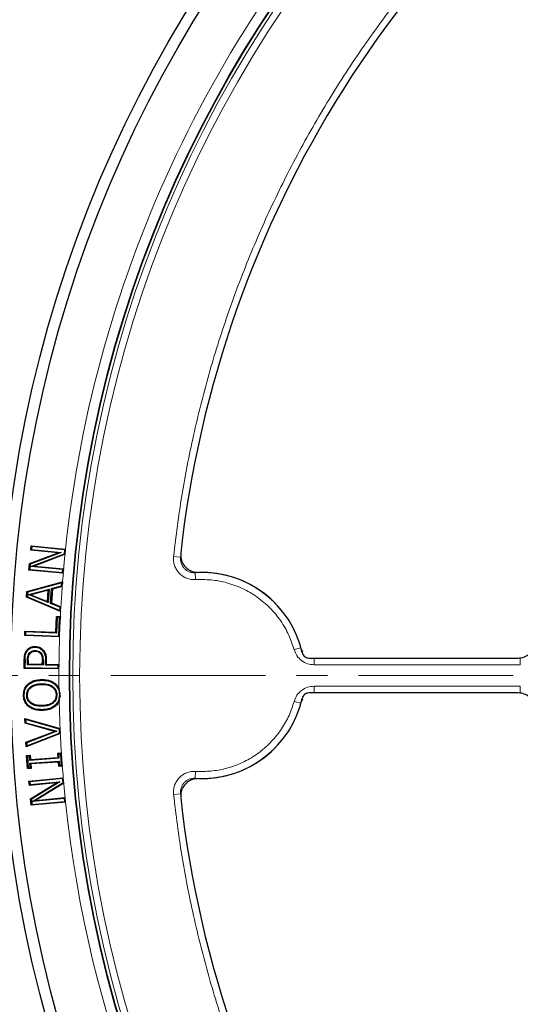
# Model space of a CAD drawing. Units: millimetres. Extents: x 0 to 420, y 0 to 297.
# Drawn here: x 75 to 96, y 192 to 232 of the extents above; entities that cross this region are included whole.
import ezdxf

# ---------------------------------------------------------------- set-up
doc = ezdxf.new("R2010")
doc.units = ezdxf.units.MM
doc.linetypes.add('CENTER', pattern=[10.16, 6.35, -1.27, 1.27, -1.27])

msp = doc.modelspace()

# ---------------------------------------------------------------- linework, layer by layer
at = {"color": 7, "linetype": 'Continuous', "lineweight": 25}
for p, q in [((75.4171, 210.605), (75.4343, 210.7858)), ((75.4343, 210.7858), (76.8433, 210.6525)), ((75.4616, 210.7529), (75.4343, 210.7858)), ((75.4616, 210.7529), (75.4501, 210.6322)), ((76.8119, 210.6251), (75.4616, 210.7529)), ((75.3656, 210.0594), (76.534, 210.4992)), ((76.667, 210.517), (75.3939, 210.0377)), ((75.4171, 210.605), (75.4501, 210.6322)), ((76.534, 210.4992), (75.4171, 210.605)), ((75.4195, 209.9358), (76.7961, 210.4595)), ((75.4501, 210.6322), (76.667, 210.517)), ((76.8211, 210.4366), (75.5515, 209.9537)), ((76.667, 210.517), (76.534, 210.4992)), ((76.7961, 210.4595), (76.8119, 210.6251)), ((76.7961, 210.4595), (76.8245, 210.4379)), ((76.8119, 210.6251), (76.8448, 210.6523)), ((76.8211, 210.4366), (76.8245, 210.4379)), ((76.8245, 210.4379), (76.8448, 210.6523)), ((76.8448, 210.6523), (76.8433, 210.6525)), ((75.3402, 209.7912), (75.3656, 210.0594)), ((75.3939, 210.0377), (75.3656, 210.0594)), ((75.3939, 210.0377), (75.3731, 209.8185)), ((75.4195, 209.9358), (75.5515, 209.9537)), ((76.7349, 209.8114), (75.4195, 209.9358)), ((75.5515, 209.9537), (76.7647, 209.8389)), ((75.3731, 209.8185), (75.3402, 209.7912)), ((76.7491, 209.6579), (75.3402, 209.7912)), ((75.3731, 209.8185), (76.7234, 209.6907)), ((76.7234, 209.6907), (76.7349, 209.8114)), ((76.7234, 209.6907), (76.7506, 209.6578)), ((76.7349, 209.8114), (76.7679, 209.8386)), ((76.7491, 209.6579), (76.7506, 209.6578)), ((76.7506, 209.6578), (76.7679, 209.8386)), ((76.7679, 209.8386), (76.7647, 209.8389)), ((75.26, 208.9117), (76.7199, 209.3065)), ((76.687, 209.2663), (75.2887, 208.8881)), ((76.2727, 209.0342), (76.6788, 209.1393)), ((76.7062, 209.1152), (76.3015, 209.0105)), ((76.6788, 209.1393), (76.687, 209.2663)), ((76.6788, 209.1393), (76.7075, 209.1155)), ((76.687, 209.2663), (76.7199, 209.3065)), ((76.7062, 209.1152), (76.7075, 209.1155)), ((76.7075, 209.1155), (76.7159, 209.2451)), ((76.7199, 209.3065), (76.7159, 209.2451)), ((75.2444, 208.6749), (75.26, 208.9117)), ((75.276, 208.6945), (75.2444, 208.6749)), ((76.6416, 208.095), (75.2444, 208.6749)), ((75.2887, 208.8881), (75.26, 208.9117)), ((75.2887, 208.8881), (75.276, 208.6945)), ((75.276, 208.6945), (76.6142, 208.1391)), ((75.3288, 208.7878), (76.1679, 209.0074)), ((76.1328, 208.4627), (75.3288, 208.7878)), ((75.4247, 208.7817), (75.3288, 208.7878)), ((76.135, 208.9675), (75.4247, 208.7817)), ((75.4247, 208.7817), (76.1053, 208.5064)), ((76.1053, 208.5064), (76.135, 208.9675)), ((76.1679, 209.0074), (76.1328, 208.4627)), ((76.135, 208.9675), (76.1679, 209.0074)), ((76.2328, 208.4224), (76.2727, 209.0342)), ((76.3015, 209.0105), (76.2644, 208.4423)), ((76.2727, 209.0342), (76.3015, 209.0105)), ((76.1328, 208.4627), (76.1053, 208.5064)), ((76.2644, 208.4423), (76.2328, 208.4224)), ((76.6224, 208.2661), (76.2328, 208.4224)), ((76.2644, 208.4423), (76.6523, 208.2867)), ((76.6142, 208.1391), (76.6224, 208.2661)), ((76.6224, 208.2661), (76.654, 208.286)), ((76.6425, 208.1091), (76.654, 208.286)), ((76.654, 208.286), (76.6523, 208.2867)), ((76.443, 207.2414), (76.4682, 207.8924)), ((76.4682, 207.8924), (76.6309, 207.8862)), ((76.4972, 207.861), (76.4682, 207.8924)), ((76.4972, 207.861), (76.472, 207.21)), ((76.5995, 207.8571), (76.4972, 207.861)), ((76.5699, 207.0857), (76.5995, 207.8571)), ((76.5995, 207.8571), (76.6309, 207.8862)), ((76.6142, 208.1391), (76.6416, 208.095)), ((76.6309, 207.8862), (76.63, 207.8622)), ((76.6425, 208.1091), (76.6416, 208.095)), ((75.1704, 207.1096), (75.1771, 207.2904)), ((75.2017, 207.1386), (75.1704, 207.1096)), ((76.5977, 207.0544), (75.1704, 207.1096)), ((75.1771, 207.2904), (76.443, 207.2414)), ((75.2062, 207.259), (75.1771, 207.2904)), ((75.2062, 207.259), (75.2017, 207.1386)), ((75.2017, 207.1386), (76.5699, 207.0857)), ((76.472, 207.21), (75.2062, 207.259)), ((76.443, 207.2414), (76.472, 207.21)), ((76.5699, 207.0857), (76.5989, 207.0544)), ((76.5977, 207.0544), (76.5989, 207.0544)), ((75.5933, 206.6599), (75.5929, 206.6296)), ((75.2464, 206.4943), (75.2709, 206.4767)), ((75.5954, 206.4912), (75.595, 206.461)), ((75.9118, 206.5285), (75.89, 206.5074)), ((75.146, 205.7617), (75.1511, 206.1214)), ((75.1813, 206.1207), (75.1766, 205.7915)), ((75.2806, 205.9104), (75.2833, 206.1013)), ((75.3113, 205.9403), (75.2806, 205.9104)), ((75.9198, 205.9017), (75.2806, 205.9104)), ((75.3136, 206.1007), (75.3113, 205.9403)), ((75.3113, 205.9403), (75.89, 205.9323)), ((75.89, 205.9323), (75.8917, 206.0642)), ((75.89, 205.9323), (75.9198, 205.9017)), ((75.9219, 206.064), (75.9198, 205.9017)), ((76.0221, 205.9002), (76.0248, 206.094)), ((76.0221, 205.9002), (76.0527, 205.93)), ((76.5465, 205.8928), (76.0221, 205.9002)), ((76.0248, 206.094), (76.055, 206.0939)), ((76.055, 206.0939), (76.0527, 205.93)), ((76.0527, 205.93), (76.5745, 205.9227)), ((76.5448, 205.7724), (76.5465, 205.8928)), ((76.5465, 205.8928), (76.5771, 205.9226)), ((76.5771, 205.9226), (76.5745, 205.9227)), ((76.5746, 205.7418), (76.5771, 205.9226)), ((86.8314, 206.1851), (95.4082, 206.1851)), ((75.1766, 205.7915), (75.146, 205.7617)), ((76.5732, 205.7418), (75.146, 205.7617)), ((75.1766, 205.7915), (76.5448, 205.7724)), ((76.5448, 205.7724), (76.5746, 205.7418)), ((76.5732, 205.7418), (76.5746, 205.7418)), ((75.3074, 205.1235), (75.3275, 205.1009)), ((75.8601, 205.3043), (75.8605, 205.274)), ((75.8627, 205.1356), (75.8631, 205.1054)), ((76.4164, 205.1406), (76.3969, 205.1175)), ((75.1189, 204.659), (75.1491, 204.6595)), ((75.4077, 205.0052), (75.4263, 204.9814)), ((76.6149, 204.7546), (76.5755, 204.9201)), ((76.5895, 204.6818), (76.619, 204.6823)), ((95.4077, 204.7565), (86.8317, 204.7565)), ((75.3214, 204.2018), (75.3406, 204.2252)), ((75.8771, 204.2071), (75.8766, 204.2374)), ((76.4307, 204.2178), (76.4107, 204.2405)), ((76.583, 204.4424), (76.6172, 204.6077)), ((75.8797, 204.0384), (75.8793, 204.0687)), ((75.1736, 203.7037), (76.6202, 203.291)), ((75.1821, 203.513), (75.1736, 203.7037)), ((75.2057, 203.6632), (75.1736, 203.7037)), ((75.2113, 203.5363), (75.1821, 203.513)), ((76.3934, 203.1792), (75.1821, 203.513)), ((76.5947, 203.2669), (75.2057, 203.6632)), ((75.2057, 203.6632), (75.2113, 203.5363)), ((75.2113, 203.5363), (76.4911, 203.1837)), ((75.2174, 202.7371), (76.3934, 203.1792)), ((76.6295, 203.0886), (75.2261, 202.5464)), ((76.4911, 203.1837), (75.2486, 202.7166)), ((75.2544, 202.5897), (76.6018, 203.1103)), ((76.3934, 203.1792), (76.4911, 203.1837)), ((76.5947, 203.2669), (76.6239, 203.29)), ((76.6018, 203.1103), (76.5947, 203.2669)), ((76.6018, 203.1103), (76.633, 203.0899)), ((76.6239, 203.29), (76.6202, 203.291)), ((76.633, 203.0899), (76.6239, 203.29)), ((76.6295, 203.0886), (76.633, 203.0899)), ((75.2261, 202.5464), (75.2174, 202.7371)), ((75.2486, 202.7166), (75.2174, 202.7371)), ((75.2486, 202.7166), (75.2544, 202.5897)), ((75.2544, 202.5897), (75.2261, 202.5464)), ((75.2456, 202.1956), (75.3902, 202.2055)), ((75.2837, 201.6531), (75.2456, 202.1956)), ((75.2778, 202.1675), (75.2456, 202.1956)), ((75.3622, 202.1733), (75.3902, 202.2055)), ((75.3902, 202.2055), (75.4029, 202.0247)), ((76.5295, 202.2851), (76.6739, 202.2952)), ((76.5422, 202.1043), (76.5295, 202.2851)), ((76.5617, 202.2571), (76.5295, 202.2851)), ((76.6461, 202.263), (76.5617, 202.2571)), ((76.5617, 202.2571), (76.5744, 202.0762)), ((76.6461, 202.263), (76.6741, 202.2953)), ((76.68, 201.7808), (76.6461, 202.263)), ((76.6739, 202.2952), (76.6741, 202.2953)), ((75.3622, 202.1733), (75.2778, 202.1675)), ((75.2778, 202.1675), (75.3117, 201.6853)), ((75.3749, 201.9924), (75.3622, 202.1733)), ((76.5744, 202.0762), (75.3749, 201.9924)), ((75.3749, 201.9924), (75.4029, 202.0247)), ((75.3834, 201.8719), (76.5829, 201.9557)), ((75.3961, 201.6911), (75.3834, 201.8719)), ((75.3834, 201.8719), (75.4156, 201.8438)), ((75.4029, 202.0247), (76.5422, 202.1043)), ((76.5549, 201.9234), (75.4156, 201.8438)), ((75.4156, 201.8438), (75.4283, 201.663)), ((76.5422, 202.1043), (76.5744, 202.0762)), ((76.5829, 201.9557), (76.5549, 201.9234)), ((76.5676, 201.7426), (76.5549, 201.9234)), ((76.5829, 201.9557), (76.5956, 201.7749)), ((75.3117, 201.6853), (75.2837, 201.6531)), ((75.4283, 201.663), (75.2837, 201.6531)), ((75.3117, 201.6853), (75.3961, 201.6911)), ((75.3961, 201.6911), (75.4283, 201.663)), ((76.5956, 201.7749), (76.5676, 201.7426)), ((76.7116, 201.7527), (76.5676, 201.7426)), ((76.5956, 201.7749), (76.68, 201.7808)), ((76.68, 201.7808), (76.7122, 201.7528)), ((76.7122, 201.7528), (76.7116, 201.7527)), ((75.341, 201.145), (76.7495, 201.2781)), ((75.3582, 200.9642), (75.341, 201.145)), ((75.374, 201.1178), (75.341, 201.145)), ((76.4752, 201.0698), (75.3582, 200.9642)), ((75.3582, 200.9642), (75.3855, 200.9972)), ((76.7243, 201.2454), (75.374, 201.1178)), ((75.374, 201.1178), (75.3855, 200.9972)), ((75.3855, 200.9972), (76.6025, 201.1122)), ((75.4096, 200.4186), (76.4752, 201.0698)), ((76.6025, 201.1122), (75.4415, 200.4027)), ((75.4856, 200.3074), (76.74, 201.0797)), ((76.7683, 201.0616), (75.6119, 200.3497)), ((76.6025, 201.1122), (76.4752, 201.0698)), ((76.7243, 201.2454), (76.7515, 201.2783)), ((76.74, 201.0797), (76.7243, 201.2454)), ((76.74, 201.0797), (76.7718, 201.0638)), ((76.7515, 201.2783), (76.7495, 201.2781)), ((76.7718, 201.0638), (76.7515, 201.2783)), ((76.7683, 201.0616), (76.7718, 201.0638)), ((75.435, 200.1505), (75.4096, 200.4186)), ((75.4415, 200.4027), (75.4096, 200.4186)), ((76.8437, 200.2835), (75.435, 200.1505)), ((75.4623, 200.1834), (75.435, 200.1505)), ((75.4415, 200.4027), (75.4623, 200.1834)), ((75.4623, 200.1834), (76.8126, 200.311)), ((76.8011, 200.4316), (75.4856, 200.3074)), ((75.4856, 200.3074), (75.6119, 200.3497)), ((75.6119, 200.3497), (76.8251, 200.4642)), ((76.8011, 200.4316), (76.8283, 200.4645)), ((76.8126, 200.311), (76.8011, 200.4316)), ((76.8126, 200.311), (76.8455, 200.2837)), ((76.8283, 200.4645), (76.8251, 200.4642)), ((76.8455, 200.2837), (76.8283, 200.4645)), ((76.8437, 200.2835), (76.8455, 200.2837))]:
    msp.add_line(p, q, dxfattribs=at)
at = {"color": 8, "linetype": 'Continuous', "lineweight": 18}
for p, q in [((81.558, 210.3156), (81.2741, 210.3464)), ((82.1801, 209.3992), (82.162, 209.6842)), ((86.2201, 206.5337), (86.495, 206.6109)), ((75.1511, 206.1214), (75.1813, 206.1207)), ((75.8917, 206.0642), (75.9219, 206.064)), ((87.0449, 205.9085), (87.0449, 206.1851)), ((95.5007, 205.9085), (87.0449, 205.9085)), ((95.5007, 205.9085), (95.5007, 206.1941)), ((87.0449, 205.0318), (95.5007, 205.0318)), ((87.0449, 205.0318), (87.0449, 204.7565)), ((95.5007, 205.0318), (95.5007, 204.7463)), ((86.2201, 204.4066), (86.495, 204.3295)), ((82.1801, 201.5411), (82.162, 201.2562)), ((82.1801, 201.5411), (82.4296, 201.5332)), ((82.162, 201.2562), (82.1883, 201.2283)), ((81.2741, 200.594), (81.558, 200.6247))]:
    msp.add_line(p, q, dxfattribs=at)
at = {"color": 7, "linetype": 'CENTER', "lineweight": 18}
msp.add_line((206.968, 205.4702), (45.2709, 205.4702), dxfattribs=at)
at = {"color": 7, "linetype": 'Continuous', "lineweight": 25, "flags": 128}
for points in [[(76.5989, 207.0544), (76.6145, 207.4583), (76.63, 207.8622)], [(75.3477, 206.3761), (75.3602, 206.3675), (75.3726, 206.359)], [(75.8098, 206.3756), (75.8206, 206.3862), (75.8314, 206.3967)], [(75.2514, 204.6621), (75.2665, 204.6624), (75.2816, 204.6626)], [(76.457, 204.6809), (76.4722, 204.6811), (76.4873, 204.6813)], [(75.4184, 204.323), (75.4274, 204.3352), (75.4364, 204.3473)], [(76.7122, 201.7528), (76.6932, 202.024), (76.6741, 202.2953)]]:
    msp.add_lwpolyline(points, dxfattribs=at)
at = {"color": 8, "linetype": 'Continuous', "lineweight": 18, "flags": 128}
msp.add_lwpolyline([(75.2833, 206.1013), (75.2985, 206.101), (75.3136, 206.1007)], dxfattribs=at)
at = {"color": 7, "linetype": 'Continuous', "lineweight": 25}
for radius in [52.1429, 51.6914, 49.2857, 49.2703]:
    msp.add_circle((126.2867, 205.4702), radius, dxfattribs=at)
at = {"color": 8, "linetype": 'Continuous', "lineweight": 18}
for radius in [49.27, 49.1502, 48.8648]:
    msp.add_circle((126.2867, 205.4702), radius, dxfattribs=at)
at = {"color": 7, "linetype": 'Continuous', "lineweight": 25}
for centre, radius, start, end in [((126.2867, 205.4702), 75, 78.781776, 190.009791), ((126.2867, 205.4702), 45, 121.84799, 173.5954), ((82.4296, 205.4702), 4.2286, 12.80496, 91.76949), ((126.2867, 205.4702), 49.677, 180.82533, 180.99474), ((82.4296, 205.4702), 4.2286, 268.23051, 347.21195), ((126.2867, 205.4702), 45, 186.4046, 238.15201)]:
    msp.add_arc(centre, radius, start, end, dxfattribs=at)
at = {"color": 8, "linetype": 'Continuous', "lineweight": 18}
for centre, radius, start, end in [((126.2867, 205.4702), 71.0491, 78.823129, 189.968438), ((126.2867, 205.4702), 49.7143, 135.0781, 174.01651), ((126.2867, 205.4702), 49.7143, 174.26661, 174.95854), ((126.2867, 205.4702), 49.7143, 175.1679, 175.64517), ((82.4296, 205.4702), 4.2225, 15.67336, 93.63344), ((126.2867, 205.4702), 49.7143, 175.79532, 176.75223), ((126.2867, 205.4702), 49.7143, 176.95715, 177.24206), ((126.2867, 205.4702), 49.7143, 178.17386, 179.47849), ((126.2867, 205.4702), 49.7143, 179.68692, 180.63396), ((126.2867, 205.4702), 49.7143, 181.18462, 182.51226), ((82.4296, 205.4702), 4.2225, 266.36656, 344.32664), ((126.2867, 205.4702), 49.7143, 182.74584, 183.6616), ((126.2867, 205.4702), 49.7143, 184.28838, 184.8371), ((126.2867, 205.4702), 49.7143, 185.08752, 185.77913), ((126.2867, 205.4702), 49.7143, 185.98849, 306.28409)]:
    msp.add_arc(centre, radius, start, end, dxfattribs=at)
for points, knots in [([(81.2741, 210.3464), (81.3778, 211.179), (81.5853, 212.8443), (82.0752, 215.3316), (82.6976, 217.8051), (83.4706, 220.2655), (84.3856, 222.6887), (85.4457, 225.0708), (86.6435, 227.3933), (87.9768, 229.6475), (89.4379, 231.8211), (91.0189, 233.9018), (92.7131, 235.8838), (94.5067, 237.7525), (96.3949, 239.509), (98.3599, 241.1353), (100.3943, 242.6478), (101.8083, 243.5517), (102.5152, 244.0036)], [0, 0, 0, 0, 0.0610798, 0.1221605, 0.1844408, 0.2467229, 0.3098303, 0.3729396, 0.4364689, 0.5, 0.5635293, 0.6270604, 0.6901679, 0.7532771, 0.8155574, 0.8778395, 0.9389193, 1, 1, 1, 1]), ([(82.1801, 209.3992), (82.1176, 209.3992), (81.9928, 209.3991), (81.8115, 209.4503), (81.6451, 209.5365), (81.5016, 209.6574), (81.3873, 209.8063), (81.3086, 209.9763), (81.2657, 210.1597), (81.2713, 210.2842), (81.2741, 210.3464)], [0, 0, 0, 0, 0.1252742, 0.2503762, 0.3750125, 0.5002225, 0.6252113, 0.7499155, 0.875158, 1, 1, 1, 1]), ([(82.162, 209.6842), (82.1203, 209.6841), (82.0371, 209.684), (81.9161, 209.7181), (81.8052, 209.7755), (81.7094, 209.8561), (81.6332, 209.9554), (81.5808, 210.0688), (81.5523, 210.1911), (81.5561, 210.2741), (81.558, 210.3156)], [0, 0, 0, 0, 0.12533425, 0.25044839, 0.37505902, 0.50022245, 0.62516471, 0.74984339, 0.87509813, 1, 1, 1, 1]), ([(86.2201, 206.5337), (86.1533, 206.735), (86.0168, 207.1465), (85.6816, 207.7209), (85.2479, 208.2484), (84.7189, 208.698), (84.1197, 209.0486), (83.4785, 209.2835), (82.8256, 209.4099), (82.3921, 209.4027), (82.1801, 209.3992)], [0, 0, 0, 0, 0.118643, 0.2425721, 0.3702938, 0.5, 0.6297062, 0.7574279, 0.881357, 1, 1, 1, 1]), ([(87.0449, 205.9085), (86.952, 205.9173), (86.7664, 205.9348), (86.5189, 206.0721), (86.3203, 206.2733), (86.2535, 206.4469), (86.2201, 206.5337)], [0, 0, 0, 0, 0.2506435, 0.5004499, 0.7502343, 1, 1, 1, 1]), ([(86.5813, 206.4348), (86.5784, 206.4377), (86.5327, 206.4849), (86.5132, 206.55), (86.495, 206.6109)], [0, 0, 0, 0, 0.06330297, 1, 1, 1, 1]), ([(86.2201, 204.4066), (86.2537, 204.4937), (86.3206, 204.6676), (86.5197, 204.8688), (86.7671, 205.0057), (86.9523, 205.0231), (87.0449, 205.0318)], [0, 0, 0, 0, 0.2506435, 0.5004499, 0.7502343, 1, 1, 1, 1]), ([(82.4296, 201.5332), (82.6325, 201.5423), (83.0466, 201.5609), (83.6623, 201.714), (84.2619, 201.9647), (84.8189, 202.3181), (85.3097, 202.7589), (85.713, 203.2685), (86.0268, 203.82), (86.1565, 204.2137), (86.2201, 204.4066)], [0, 0, 0, 0, 0.119224, 0.2432649, 0.3707383, 0.5, 0.6292617, 0.7567351, 0.880776, 1, 1, 1, 1]), ([(86.495, 204.3295), (86.5133, 204.3906), (86.5328, 204.4557), (86.5785, 204.5029), (86.5813, 204.5058)], [0, 0, 0, 0, 0.9393174, 1, 1, 1, 1]), ([(81.2741, 200.594), (81.2713, 200.6564), (81.2657, 200.781), (81.3088, 200.9645), (81.3875, 201.1345), (81.5019, 201.2833), (81.6455, 201.4041), (81.8119, 201.4902), (81.9932, 201.5412), (82.1178, 201.5412), (82.1801, 201.5411)], [0, 0, 0, 0, 0.1252742, 0.2503762, 0.3750125, 0.5002225, 0.6252113, 0.7499155, 0.875158, 1, 1, 1, 1]), ([(81.558, 200.6247), (81.5561, 200.6664), (81.5523, 200.7495), (81.581, 200.8719), (81.6334, 200.9852), (81.7096, 201.0845), (81.8054, 201.165), (81.9164, 201.2224), (82.0373, 201.2563), (82.1204, 201.2562), (82.162, 201.2562)], [0, 0, 0, 0, 0.1253342, 0.2504484, 0.375059, 0.5002224, 0.6251647, 0.7498434, 0.8750981, 1, 1, 1, 1]), ([(102.5152, 166.9367), (101.8083, 167.3887), (100.3943, 168.2925), (98.3599, 169.8051), (96.395, 171.4314), (94.5067, 173.1878), (92.7131, 175.0565), (91.0189, 177.0385), (89.4379, 179.1192), (87.9769, 181.2928), (86.6435, 183.547), (85.4457, 185.8695), (84.3856, 188.2517), (83.4706, 190.6748), (82.6976, 193.1352), (82.0752, 195.6087), (81.5853, 198.096), (81.3778, 199.7613), (81.2741, 200.594)], [0, 0, 0, 0, 0.0610798, 0.1221605, 0.1844408, 0.2467229, 0.3098303, 0.3729396, 0.4364689, 0.5, 0.5635293, 0.6270604, 0.6901679, 0.7532771, 0.8155574, 0.8778395, 0.9389193, 1, 1, 1, 1])]:
    msp.add_open_spline(points, degree=3, knots=knots, dxfattribs=at)
at = {"color": 7, "linetype": 'Continuous', "lineweight": 25}
for points, knots in [([(81.5675, 210.4899), (81.5664, 210.4092), (81.5642, 210.2478), (81.6627, 210.0214), (81.8246, 209.8411), (82.0448, 209.7157), (82.2121, 209.7032), (82.299, 209.6967)], [0, 0, 0, 0, 0.1970205, 0.3940485, 0.590906, 0.7876613, 1, 1, 1, 1]), ([(75.2464, 206.4943), (75.2809, 206.5332), (75.3485, 206.6094), (75.4791, 206.6567), (75.5608, 206.659), (75.5933, 206.6599)], [0, 0, 0, 0, 0.3859041, 0.7557498, 1, 1, 1, 1]), ([(75.5933, 206.6599), (75.6241, 206.6578), (75.707, 206.6521), (75.8206, 206.6087), (75.8858, 206.5513), (75.9118, 206.5285)], [0, 0, 0, 0, 0.262567, 0.7070154, 1, 1, 1, 1]), ([(95.4082, 206.1851), (95.4885, 206.193), (95.6492, 206.2087), (95.862, 206.332), (96.0042, 206.4868), (96.056, 206.6019), (96.0749, 206.6439)], [0, 0, 0, 0, 0.2797304, 0.5594652, 0.8391113, 1, 1, 1, 1]), ([(75.1511, 206.1214), (75.1523, 206.1561), (75.1547, 206.2257), (75.1725, 206.3558), (75.2177, 206.4406), (75.2464, 206.4943)], [0, 0, 0, 0, 0.26797815, 0.53645106, 1, 1, 1, 1]), ([(75.1813, 206.1207), (75.1825, 206.1555), (75.185, 206.2251), (75.2024, 206.3491), (75.245, 206.4284), (75.2709, 206.4767)], [0, 0, 0, 0, 0.28097644, 0.56252109, 1, 1, 1, 1]), ([(75.2709, 206.4767), (75.3025, 206.5124), (75.3647, 206.5827), (75.4858, 206.6268), (75.5621, 206.6288), (75.5929, 206.6296)], [0, 0, 0, 0, 0.3814498, 0.7510762, 1, 1, 1, 1]), ([(75.2833, 206.1013), (75.2847, 206.1352), (75.2869, 206.1946), (75.3014, 206.2897), (75.3306, 206.3442), (75.3477, 206.3761)], [0, 0, 0, 0, 0.356485, 0.6241754, 1, 1, 1, 1]), ([(75.3136, 206.1007), (75.3149, 206.1346), (75.3171, 206.1912), (75.3307, 206.2804), (75.3571, 206.3298), (75.3726, 206.359)], [0, 0, 0, 0, 0.3797923, 0.6331911, 1, 1, 1, 1]), ([(75.3477, 206.3761), (75.3683, 206.4005), (75.4088, 206.4485), (75.4994, 206.4864), (75.5627, 206.4896), (75.5954, 206.4912)], [0, 0, 0, 0, 0.3334547, 0.6552515, 1, 1, 1, 1]), ([(75.3726, 206.359), (75.3898, 206.3796), (75.4241, 206.4208), (75.5046, 206.4564), (75.5632, 206.4593), (75.595, 206.461)], [0, 0, 0, 0, 0.3120127, 0.62562184, 1, 1, 1, 1]), ([(75.5929, 206.6296), (75.6213, 206.6277), (75.6985, 206.6226), (75.8046, 206.5824), (75.8657, 206.5288), (75.89, 206.5074)], [0, 0, 0, 0, 0.2600581, 0.7055594, 1, 1, 1, 1]), ([(75.8098, 206.3756), (75.7823, 206.3985), (75.7286, 206.4434), (75.6484, 206.4591), (75.6048, 206.4606), (75.595, 206.461)], [0, 0, 0, 0, 0.44685529, 0.87508573, 1, 1, 1, 1]), ([(75.5954, 206.4912), (75.6188, 206.4899), (75.6771, 206.4866), (75.7622, 206.4579), (75.81, 206.4157), (75.8314, 206.3967)], [0, 0, 0, 0, 0.2700018, 0.6727743, 1, 1, 1, 1]), ([(75.8098, 206.3756), (75.8305, 206.3477), (75.8778, 206.2843), (75.8908, 206.1712), (75.8914, 206.096), (75.8917, 206.0642)], [0, 0, 0, 0, 0.3120156, 0.7098698, 1, 1, 1, 1]), ([(75.8314, 206.3967), (75.8526, 206.3694), (75.9011, 206.3068), (75.9207, 206.1867), (75.9215, 206.1034), (75.9219, 206.064)], [0, 0, 0, 0, 0.2900418, 0.6632866, 1, 1, 1, 1]), ([(75.89, 206.5074), (75.9254, 206.4614), (75.996, 206.3696), (76.0234, 206.219), (76.0244, 206.1281), (76.0248, 206.094)], [0, 0, 0, 0, 0.3862249, 0.7696655, 1, 1, 1, 1]), ([(75.9118, 206.5285), (75.9499, 206.4788), (76.0253, 206.3805), (76.0536, 206.222), (76.0546, 206.1278), (76.055, 206.0939)], [0, 0, 0, 0, 0.3953571, 0.7826407, 1, 1, 1, 1]), ([(86.553, 206.4074), (86.5632, 206.3767), (86.5835, 206.3154), (86.6505, 206.2435), (86.7354, 206.1945), (86.7995, 206.1882), (86.8314, 206.1851)], [0, 0, 0, 0, 0.2504274, 0.5008599, 0.7511834, 1, 1, 1, 1]), ([(75.1189, 204.659), (75.1232, 204.7295), (75.1312, 204.8616), (75.2079, 205.0216), (75.2791, 205.0945), (75.3074, 205.1235)], [0, 0, 0, 0, 0.4082894, 0.7650584, 1, 1, 1, 1]), ([(75.1491, 204.6595), (75.1536, 204.7301), (75.1619, 204.8589), (75.2373, 205.0095), (75.3027, 205.0758), (75.3275, 205.1009)], [0, 0, 0, 0, 0.430363, 0.7843557, 1, 1, 1, 1]), ([(75.3074, 205.1235), (75.3653, 205.1642), (75.4642, 205.2338), (75.6557, 205.2913), (75.7827, 205.2994), (75.8601, 205.3043)], [0, 0, 0, 0, 0.3563772, 0.6083769, 1, 1, 1, 1]), ([(75.3275, 205.1009), (75.3858, 205.1414), (75.4841, 205.2097), (75.6694, 205.2624), (75.7891, 205.2697), (75.8605, 205.274)], [0, 0, 0, 0, 0.3702494, 0.6244675, 1, 1, 1, 1]), ([(75.4077, 205.0052), (75.4633, 205.0383), (75.5599, 205.0959), (75.7187, 205.1285), (75.8143, 205.1332), (75.8627, 205.1356)], [0, 0, 0, 0, 0.4016014, 0.6970683, 1, 1, 1, 1]), ([(75.4263, 204.9814), (75.4784, 205.0124), (75.5704, 205.0671), (75.7227, 205.0984), (75.8159, 205.103), (75.8631, 205.1054)], [0, 0, 0, 0, 0.3917595, 0.6920075, 1, 1, 1, 1]), ([(75.8601, 205.3043), (75.9298, 205.3021), (76.0926, 205.2971), (76.2875, 205.2373), (76.3893, 205.1609), (76.4164, 205.1406)], [0, 0, 0, 0, 0.3546484, 0.8283594, 1, 1, 1, 1]), ([(75.8605, 205.274), (75.9287, 205.2719), (76.0861, 205.2671), (76.274, 205.2097), (76.3713, 205.1367), (76.3969, 205.1175)], [0, 0, 0, 0, 0.3597192, 0.8317381, 1, 1, 1, 1]), ([(75.8627, 205.1356), (75.9581, 205.1321), (76.1096, 205.1265), (76.3021, 205.0424), (76.4212, 204.9296), (76.479, 204.7987), (76.4848, 204.7157), (76.4873, 204.6813)], [0, 0, 0, 0, 0.3270743, 0.5194183, 0.7131169, 0.8813165, 1, 1, 1, 1]), ([(75.8631, 205.1054), (75.9554, 205.1021), (76.1003, 205.097), (76.2833, 205.0178), (76.3953, 204.9129), (76.4494, 204.7905), (76.4548, 204.713), (76.457, 204.6809)], [0, 0, 0, 0, 0.3346089, 0.5249494, 0.7166937, 0.8827034, 1, 1, 1, 1]), ([(76.3969, 205.1175), (76.4461, 205.0655), (76.5395, 204.9669), (76.5832, 204.8035), (76.588, 204.7111), (76.5895, 204.6818)], [0, 0, 0, 0, 0.4325477, 0.8197834, 1, 1, 1, 1]), ([(76.4164, 205.1406), (76.4668, 205.0896), (76.532, 205.0236), (76.5674, 204.9392), (76.5755, 204.9201)], [0, 0, 0, 0, 0.77332991, 1, 1, 1, 1]), ([(75.3214, 204.2018), (75.2731, 204.2524), (75.1789, 204.3509), (75.1268, 204.5204), (75.121, 204.6223), (75.1189, 204.659)], [0, 0, 0, 0, 0.40356463, 0.78564884, 1, 1, 1, 1]), ([(75.3406, 204.2252), (75.2954, 204.2724), (75.2069, 204.3648), (75.1569, 204.5256), (75.1512, 204.6234), (75.1491, 204.6595)], [0, 0, 0, 0, 0.3974976, 0.7772746, 1, 1, 1, 1]), ([(75.2514, 204.6621), (75.2564, 204.7229), (75.2649, 204.8269), (75.3347, 204.9417), (75.3873, 204.9875), (75.4077, 205.0052)], [0, 0, 0, 0, 0.46348987, 0.79248085, 1, 1, 1, 1]), ([(75.4184, 204.323), (75.3745, 204.3635), (75.2927, 204.439), (75.2558, 204.5699), (75.2524, 204.6413), (75.2514, 204.6621)], [0, 0, 0, 0, 0.4500456, 0.8395195, 1, 1, 1, 1]), ([(75.2816, 204.6626), (75.2862, 204.7192), (75.2939, 204.8156), (75.3584, 204.9224), (75.4072, 204.9648), (75.4263, 204.9814)], [0, 0, 0, 0, 0.4645487, 0.7908365, 1, 1, 1, 1]), ([(75.4364, 204.3473), (75.3962, 204.3841), (75.3206, 204.4534), (75.2859, 204.575), (75.2826, 204.6423), (75.2816, 204.6626)], [0, 0, 0, 0, 0.4420756, 0.8317662, 1, 1, 1, 1]), ([(76.457, 204.6809), (76.4523, 204.6234), (76.4442, 204.5236), (76.3643, 204.4032), (76.2506, 204.3114), (76.0826, 204.2491), (75.9489, 204.2415), (75.8766, 204.2374)], [0, 0, 0, 0, 0.2071485, 0.3599522, 0.5120848, 0.7361953, 1, 1, 1, 1]), ([(76.4873, 204.6813), (76.4819, 204.6184), (76.4725, 204.5095), (76.3842, 204.3794), (76.2603, 204.2814), (76.085, 204.2187), (75.9479, 204.2111), (75.8771, 204.2071)], [0, 0, 0, 0, 0.21449398, 0.37094965, 0.52674671, 0.75537967, 1, 1, 1, 1]), ([(76.5895, 204.6818), (76.5853, 204.6112), (76.5787, 204.5003), (76.5124, 204.3475), (76.4477, 204.2794), (76.4107, 204.2405)], [0, 0, 0, 0, 0.429409, 0.6741567, 1, 1, 1, 1]), ([(86.8317, 204.7565), (86.7995, 204.7534), (86.7353, 204.7471), (86.6503, 204.6978), (86.5836, 204.6258), (86.5633, 204.5647), (86.5532, 204.5342)], [0, 0, 0, 0, 0.2503731, 0.5007514, 0.7510205, 1, 1, 1, 1]), ([(96.0745, 204.2975), (96.0385, 204.3697), (95.9664, 204.5142), (95.7753, 204.6689), (95.5799, 204.7466), (95.4538, 204.7539), (95.4077, 204.7565)], [0, 0, 0, 0, 0.2796498, 0.5593039, 0.8388694, 1, 1, 1, 1]), ([(75.8793, 204.0687), (75.8095, 204.0704), (75.653, 204.0741), (75.4657, 204.1341), (75.368, 204.2052), (75.3406, 204.2252)], [0, 0, 0, 0, 0.366516, 0.8221831, 1, 1, 1, 1]), ([(75.8771, 204.2071), (75.8127, 204.2089), (75.6694, 204.2128), (75.5107, 204.2598), (75.4319, 204.3138), (75.4184, 204.323)], [0, 0, 0, 0, 0.4028502, 0.8975746, 1, 1, 1, 1]), ([(75.8766, 204.2374), (75.8146, 204.2391), (75.6902, 204.2425), (75.5381, 204.2822), (75.4609, 204.3316), (75.4364, 204.3473)], [0, 0, 0, 0, 0.40430832, 0.81103805, 1, 1, 1, 1]), ([(76.4107, 204.2405), (76.3524, 204.1999), (76.2535, 204.1312), (76.0684, 204.0802), (75.9493, 204.073), (75.8793, 204.0687)], [0, 0, 0, 0, 0.371563, 0.630378, 1, 1, 1, 1]), ([(76.4307, 204.2178), (76.3728, 204.177), (76.2735, 204.1072), (76.0823, 204.0513), (75.956, 204.0433), (75.8797, 204.0384)], [0, 0, 0, 0, 0.3576231, 0.6122226, 1, 1, 1, 1]), ([(76.583, 204.4424), (76.5805, 204.4356), (76.5576, 204.3739), (76.5098, 204.2932), (76.449, 204.2352), (76.4307, 204.2178)], [0, 0, 0, 0, 0.0788954, 0.7231664, 1, 1, 1, 1]), ([(75.8797, 204.0384), (75.81, 204.0401), (75.6494, 204.0439), (75.4548, 204.1051), (75.3513, 204.1802), (75.3214, 204.2018)], [0, 0, 0, 0, 0.3533798, 0.8134704, 1, 1, 1, 1]), ([(82.299, 201.2436), (82.2185, 201.2382), (82.0575, 201.2274), (81.8397, 201.111), (81.6731, 200.9349), (81.5659, 200.7054), (81.567, 200.5376), (81.5675, 200.4505)], [0, 0, 0, 0, 0.1970205, 0.3940485, 0.590906, 0.7876613, 1, 1, 1, 1])]:
    msp.add_open_spline(points, degree=3, knots=knots, dxfattribs=at)

doc.saveas('drawing.dxf')
